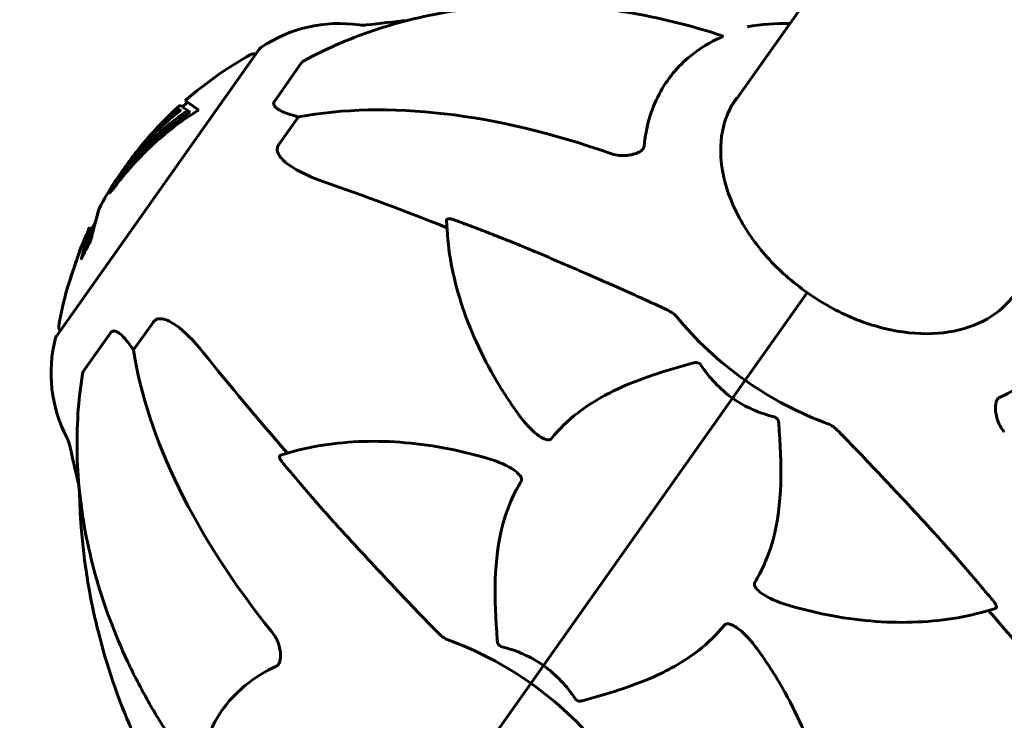
# Model space of a CAD drawing. Units: millimetres. Extents: x 5555 to 13352, y -988 to 12333.
# Drawn here: x 8579 to 8754, y 11048 to 11172 of the extents above; entities that cross this region are included whole.
import ezdxf

# ---------------------------------------------------------------- set-up
doc = ezdxf.new("R2010")
doc.units = ezdxf.units.MM
doc.header["$LTSCALE"] = 50
doc.layers.add('Widoczne (ISO)', color=7, linetype='Continuous', lineweight=60)
doc.layers.add('Wymiar (ISO)', color=7, linetype='Continuous', lineweight=18, true_color=0x00803f)
doc.styles.add('Tekst etykiety (ISO)', font='tahoma.ttf')
doc.dimstyles.new('Domyślne (ISO)', dxfattribs={"dimscale": 50, "dimtxt": 3.5, "dimasz": 2.5, "dimexe": 3.175, "dimexo": 0, "dimgap": 0.762, "dimtad": 1, "dimtoh": 1, "dimdec": 0, "dimrnd": 1e-08, "dimzin": 0, "dimtxsty": 'Tekst etykiety (ISO)', "dimcen": 0.09, "dimdle": 10, "dimclrd": 256, "dimclre": 256, "dimclrt": 256, "dimadec": 0, "dimazin": 0, "dimtfac": 0.714286, "dimtdec": 0, "dimtmove": 0, "dimatfit": 3, "dimfxl": 1, "dimtolj": 1, "dimtzin": 0, "dimlwd": -1, "dimlwe": -1, "dimarcsym": 0})

# ---------------------------------------------------------------- blocks, each defined once
blk = doc.blocks.new('*D5')
at = {"layer": 'Defpoints', "color": 0, "transparency": 16777216}
for p in [(8024.8, 12332.73), (9496.34, 12332.73), (8024.8, 10103.99)]:
    blk.add_point(p, dxfattribs=at)
at = {"layer": 'Wymiar (ISO)', "transparency": 16777216}
for p, q in [((9496.34, 12332.73), (7866.05, 12332.73)), ((8024.8, 10228.99), (8024.8, 12207.73))]:
    blk.add_line(p, q, dxfattribs=at)
for points in [[(8003.97, 12207.73), (8045.63, 12207.73), (8024.8, 12332.73)], [(8003.97, 10228.99), (8045.63, 10228.99), (8024.8, 10103.99)]]:
    blk.add_solid(points, dxfattribs=at)
at = {"layer": 'Wymiar (ISO)', "transparency": 16777216, "insert": (7804.65, 11218.36), "char_height": 175, "attachment_point": 2, "rotation": 90, "style": 'Tekst etykiety (ISO)'}
blk.add_mtext('\\A1;2229', dxfattribs=at)

msp = doc.modelspace()

# ---------------------------------------------------------------- linework, layer by layer
at = {"layer": 'Widoczne (ISO)'}
for p, q in [((8705.19, 11156.85), (8748.45, 11218.03)), ((8621.39, 11167.29), (8585.25, 11116.17)), ((8628.95, 11164.89), (8624.03, 11157.94)), ((8606.94, 11156.49), (8607.25, 11156.27)), ((8607.26, 11156.35), (8607.31, 11156.31)), ((8607.28, 11157.28), (8608.6, 11156.34)), ((8610.58, 11156.39), (8608.19, 11158.08)), ((8608.6, 11156.34), (8609.03, 11156.04)), ((8607.58, 11155.61), (8608.01, 11155.31)), ((8624.84, 11150.26), (8628.3, 11155.16)), ((8596.58, 11144.75), (8596.98, 11144.46)), ((8591.16, 11135.49), (8591.58, 11135.2)), ((8718.47, 11123.42), (8707.79, 11108.31)), ((8718.47, 11123.42), (8707.79, 11108.31)), ((8718.82, 11123.9), (8718.47, 11123.42)), ((8718.47, 11123.42), (8718.82, 11123.9)), ((8598.99, 11113.7), (8602.46, 11118.6)), ((8594.94, 11116.8), (8590.03, 11109.85)), ((8705.55, 11105.13), (8707.79, 11108.31)), ((8707.79, 11108.31), (8705.55, 11105.13)), ((8671.9, 11057.55), (8705.55, 11105.13)), ((8705.55, 11105.13), (8671.9, 11057.55)), ((8669.66, 11054.38), (8671.9, 11057.55)), ((8671.9, 11057.55), (8669.66, 11054.38)), ((8658.97, 11039.27), (8669.66, 11054.38)), ((8658.97, 11039.27), (8669.66, 11054.38))]:
    msp.add_line(p, q, dxfattribs=at)
for centre, radius, start, end in [((8682.03, 10829.05), 345, 95.7188, 96.9231), ((8635.6, 11146.79), 25, 81.8819, 123.9223), ((8639.84, 11176.49), 5, 261.8819, 276.9231), ((8622.21, 11166.71), 1, 123.9223, 144.7356), ((8653.15, 11106.5), 68.43, 119.1221, 131.0752), ((8620.33, 11165.4), 1, 67.4712, 119.1221), ((8653.15, 11106.5), 68.43, 132.0935, 141.129), ((8653.15, 11106.5), 67.93, 130.9726, 131.9989), ((8653.15, 11106.5), 68.43, 147.2286, 151.7973), ((8653.15, 11106.5), 68.43, 154.9332, 158.157), ((8653.15, 11106.5), 67.93, 153.7365, 155.009), ((8653.15, 11106.5), 68.43, 164.6303, 170.3492), ((8586.67, 11117.8), 1, 170.3492, 222), ((8586.07, 11115.6), 1, 144.7356, 165.5489), ((8609.31, 11109.61), 25, 165.5489, 207.5894), ((8582.72, 11095.71), 5, 12.5481, 27.5894), ((8924.36, 11171.75), 345, 192.5481, 193.7524)]:
    msp.add_arc(centre, radius, start, end, dxfattribs=at)
for centre, major_axis, ratio, start_param, end_param in [((8693.27, 11071.78), (-93.9, 66.4), 0.559193, 5.18345, 5.787892), ((8651.67, 11104.4), (-55.72, 39.4), 0.864029, 5.981102, 6.002075), ((8651.67, 11104.4), (-55.31, 39.11), 0.864029, 5.978795, 5.999937), ((8629.81, 11138.6), (-20.41, 14.43), 0.559193, 5.186181, 5.24781), ((8627.25, 11158.69), (4.08, -2.89), 0.559193, 5.186181, 5.330784), ((8761.75, 10941.79), (281.69, -199.19), 0.34202, 2.186316, 2.269068), ((8726.28, 11134.46), (-36.99, 26.15), 0.707107, 1.194645, 1.570796), ((8615.11, 11117.8), (20.41, -14.43), 0.559193, 4.176968, 4.238597), ((8595.31, 11113.52), (-4.08, 2.89), 0.559193, 4.093994, 4.238597), ((8699.25, 11080.24), (93.9, -66.4), 0.559193, 3.636886, 4.241328), ((8844.64, 11059.01), (281.69, -199.19), 0.34202, 4.014117, 4.096869), ((8726.28, 11134.46), (36.99, -26.15), 0.707107, 4.712389, 5.08854), ((8532.81, 11103.68), (-281.69, 199.19), 0.34202, 4.014117, 4.096869), ((8651.17, 11028.23), (-36.99, 26.15), 0.707107, 4.712389, 5.08854), ((8651.17, 11028.23), (36.99, -26.15), 0.707107, 1.194645, 1.570796)]:
    msp.add_ellipse(centre, major_axis=major_axis, ratio=ratio, start_param=start_param, end_param=end_param, dxfattribs=at)
for points, knots in [([(8703.7, 11169.61), (8701.14, 11170.46), (8698.55, 11171.21), (8693.34, 11172.53), (8690.72, 11173.1), (8685.46, 11174.02), (8682.83, 11174.38), (8677.58, 11174.9), (8674.97, 11175.06), (8669.78, 11175.17), (8667.21, 11175.12), (8662.13, 11174.81), (8659.6, 11174.56), (8654.61, 11173.85), (8652.14, 11173.39), (8647.28, 11172.27), (8644.89, 11171.61), (8640.22, 11170.09), (8637.94, 11169.23), (8633.5, 11167.32), (8631.35, 11166.28), (8629.27, 11165.15)], [0.249517, 0.249517, 0.249517, 0.249517, 1.059882, 1.059882, 1.870247, 1.870247, 2.680613, 2.680613, 3.490978, 3.490978, 4.301343, 4.301343, 5.111708, 5.111708, 5.922074, 5.922074, 6.732439, 6.732439, 7.542804, 7.542804, 8.353169, 8.353169, 8.353169, 8.353169]), ([(8703.51, 11169.32), (8701.53, 11168.45), (8699.72, 11167.36), (8695.78, 11164.18), (8693.89, 11161.88), (8691.03, 11156.46), (8690.13, 11153.33), (8689.82, 11149.97)], [-3.839757, -3.839757, -3.839757, -3.839757, -2.971401, -2.971401, -1.713368, -1.713368, -0.390285, -0.390285, -0.390285, -0.390285]), ([(8703.7, 11169.61), (8703.74, 11169.59), (8703.77, 11169.57), (8703.79, 11169.52), (8703.78, 11169.49), (8703.72, 11169.43), (8703.68, 11169.41), (8703.61, 11169.37), (8703.56, 11169.35), (8703.51, 11169.32)], [0.3867227, 0.3867227, 0.3867227, 0.3867227, 0.4481993, 0.4481993, 0.5091909, 0.5091909, 0.5443069, 0.5443069, 0.5810898, 0.5810898, 0.5810898, 0.5810898]), ([(8628.95, 11164.89), (8628.99, 11164.96), (8629.06, 11165.02), (8629.19, 11165.1), (8629.23, 11165.12), (8629.27, 11165.15)], [0, 0, 0, 0, 0.03968364, 0.03968364, 0.05630209, 0.05630209, 0.05630209, 0.05630209]), ([(8706.28, 11158.65), (8705.02, 11156.88), (8704.17, 11154.82), (8703.32, 11150.32), (8703.34, 11147.87), (8704.28, 11142.8), (8705.21, 11140.18), (8707.88, 11135.05), (8709.63, 11132.54), (8713.79, 11127.89), (8716.2, 11125.75), (8718.82, 11123.9)], [1.570796, 1.570796, 1.570796, 1.570796, 1.884956, 1.884956, 2.199115, 2.199115, 2.513274, 2.513274, 2.827433, 2.827433, 3.141593, 3.141593, 3.141593, 3.141593]), ([(8610.58, 11156.39), (8610.22, 11156.17), (8609.87, 11155.95), (8608.54, 11155.09), (8607.58, 11154.43), (8603.82, 11151.65), (8601.24, 11149.3), (8598.48, 11146.23), (8598.05, 11145.73), (8597.32, 11144.85), (8597.03, 11144.5), (8596.17, 11143.41), (8595.84, 11142.95), (8595.34, 11142.36), (8595.22, 11142.22), (8595.07, 11142.05), (8595.02, 11142), (8594.78, 11141.73), (8594.69, 11141.64), (8594.62, 11141.62), (8594.61, 11141.63), (8594.6, 11141.73), (8594.68, 11141.93), (8594.85, 11142.27), (8594.96, 11142.47), (8595.16, 11142.81), (8595.21, 11142.89), (8595.28, 11143.01), (8595.3, 11143.04), (8595.35, 11143.12), (8595.38, 11143.16), (8595.46, 11143.29), (8595.51, 11143.37), (8595.75, 11143.74), (8596.01, 11144.12), (8596.69, 11145.1), (8596.89, 11145.37), (8597.18, 11145.78), (8597.23, 11145.84), (8597.26, 11145.89), (8597.27, 11145.9), (8597.27, 11145.9), (8597.28, 11145.91), (8597.28, 11145.91), (8597.28, 11145.91), (8597.28, 11145.91), (8597.28, 11145.91), (8597.27, 11145.9), (8597.27, 11145.89), (8597.26, 11145.87), (8597.24, 11145.85), (8597.15, 11145.71), (8597.01, 11145.5), (8596.79, 11145.16), (8596.71, 11145.03), (8596.62, 11144.88), (8596.59, 11144.83), (8596.57, 11144.75), (8596.57, 11144.75), (8596.61, 11144.76), (8596.65, 11144.8), (8596.78, 11144.93), (8596.85, 11145.02), (8596.95, 11145.14), (8597, 11145.21), (8597.43, 11145.77), (8597.97, 11146.45), (8598.64, 11147.26), (8598.92, 11147.59), (8599.86, 11148.67), (8600.56, 11149.42), (8602.4, 11151.3), (8603.59, 11152.4), (8605.35, 11153.87), (8605.81, 11154.24), (8606.68, 11154.93), (8607.12, 11155.25), (8607.58, 11155.61)], [0, 0, 0, 0, 0.142459, 0.142459, 0.538573, 0.538573, 1.736918, 1.736918, 1.965538, 1.965538, 2.132306, 2.132306, 2.520461, 2.520461, 2.650498, 2.650498, 2.712235, 2.712235, 2.985498, 2.985498, 3.118451, 3.118451, 3.52075, 3.52075, 3.794393, 3.794393, 3.840632, 3.840632, 3.860168, 3.860168, 3.879001, 3.879001, 3.910522, 3.910522, 4.008712, 4.008712, 4.141449, 4.141449, 4.181618, 4.181618, 4.194441, 4.194441, 4.201587, 4.201587, 4.207543, 4.207543, 4.214479, 4.214479, 4.225532, 4.225532, 4.247087, 4.247087, 4.326597, 4.326597, 4.394184, 4.394184, 4.438525, 4.438525, 4.490981, 4.490981, 4.591124, 4.591124, 4.705512, 4.705512, 4.811076, 4.811076, 5.155842, 5.155842, 5.391676, 5.391676, 5.957817, 5.957817, 6.847309, 6.847309, 7.218807, 7.218807, 7.573898, 7.573898, 7.573898, 7.573898]), ([(8597.15, 11145.73), (8597.29, 11145.95), (8597.48, 11146.23), (8597.9, 11146.83), (8598.1, 11147.12), (8598.57, 11147.76), (8598.83, 11148.11), (8599.61, 11149.13), (8600.15, 11149.79), (8601.39, 11151.25), (8602.1, 11152.04), (8603.94, 11153.96), (8604.84, 11154.8), (8605.78, 11155.64), (8606.16, 11155.98), (8606.62, 11156.37), (8606.69, 11156.44), (8606.81, 11156.54), (8606.86, 11156.57), (8606.9, 11156.61), (8606.92, 11156.62), (8606.94, 11156.64), (8606.95, 11156.64), (8606.96, 11156.64), (8606.96, 11156.63), (8606.93, 11156.56), (8606.91, 11156.52), (8606.98, 11156.46), (8607.06, 11156.48), (8607.22, 11156.43), (8607.22, 11156.35), (8607.29, 11156.33), (8607.3, 11156.33), (8607.31, 11156.33), (8607.32, 11156.33), (8607.31, 11156.32), (8607.31, 11156.32), (8607.31, 11156.32), (8607.31, 11156.32), (8607.31, 11156.32), (8607.31, 11156.32), (8607.31, 11156.32), (8607.31, 11156.32), (8607.31, 11156.31), (8607.31, 11156.31), (8607.3, 11156.31), (8607.3, 11156.31), (8607.3, 11156.3), (8607.3, 11156.3), (8607.29, 11156.3), (8607.28, 11156.29), (8607.27, 11156.28), (8607.26, 11156.27), (8607.22, 11156.24), (8607.18, 11156.21), (8606.98, 11156.07), (8606.85, 11155.98), (8606.41, 11155.61), (8606.3, 11155.51), (8605.68, 11155), (8605.34, 11154.72), (8604.55, 11154.01), (8602.58, 11152.25), (8600.78, 11150.36), (8598.7, 11147.84), (8598.27, 11147.3), (8597.6, 11146.41), (8597.36, 11146.09), (8596.92, 11145.47), (8596.72, 11145.19), (8596.21, 11144.46), (8595.99, 11144.12), (8595.73, 11143.73), (8595.67, 11143.63), (8595.61, 11143.54)], [8.75599, 8.75599, 8.75599, 8.75599, 8.803796, 8.803796, 8.848721, 8.848721, 8.906099, 8.906099, 9.020577, 9.020577, 9.168788, 9.168788, 9.395555, 9.395555, 9.53729, 9.53729, 9.564975, 9.564975, 9.586889, 9.586889, 9.603242, 9.603242, 9.622766, 9.622766, 9.658602, 9.658602, 9.763673, 9.763673, 9.867409, 9.867409, 10.00378, 10.00378, 10.014764, 10.014764, 10.053933, 10.053933, 10.061431, 10.061431, 10.065578, 10.065578, 10.068851, 10.068851, 10.072567, 10.072567, 10.079087, 10.079087, 10.086804, 10.086804, 10.097734, 10.097734, 10.117704, 10.117704, 10.163118, 10.163118, 10.290296, 10.290296, 10.805323, 10.805323, 11.039618, 11.039618, 11.405377, 11.405377, 11.405377, 12.314125, 12.314125, 12.566184, 12.566184, 12.717456, 12.717456, 12.850458, 12.850458, 13.059421, 13.059421, 13.13108, 13.13108, 13.13108, 13.13108]), ([(8626.34, 11155.78), (8625.66, 11155.99), (8625.06, 11156.27), (8624.31, 11156.8), (8624.08, 11157.04), (8623.93, 11157.38), (8623.9, 11157.5), (8623.91, 11157.67), (8623.93, 11157.73), (8623.97, 11157.84), (8624, 11157.89), (8624.03, 11157.94)], [0, 0, 0, 0, 0.2355522, 0.2355522, 0.4078692, 0.4078692, 0.4868555, 0.4868555, 0.5223203, 0.5223203, 0.5562282, 0.5562282, 0.5562282, 0.5562282]), ([(8597.89, 11145.53), (8598.29, 11146.05), (8598.89, 11146.8), (8601.39, 11149.65), (8603.33, 11151.56), (8605.93, 11153.71), (8606.39, 11154.07), (8607.23, 11154.72), (8607.6, 11155), (8608.01, 11155.31)], [-1.506655, -1.506655, -1.506655, -1.506655, -1.161163, -1.161163, -0.365164, -0.365164, -0.168623, -0.168623, 0, 0, 0, 0]), ([(8624.84, 11150.26), (8624.71, 11150.07), (8624.62, 11149.87), (8624.53, 11149.48), (8624.52, 11149.3), (8624.56, 11149.11), (8624.56, 11149.09), (8624.57, 11149.08)], [-0.6576908, -0.6576908, -0.6576908, -0.6576908, -0.5826884, -0.5826884, -0.5093339, -0.5093339, -0.502027, -0.502027, -0.502027, -0.502027]), ([(8689.82, 11149.97), (8689.81, 11149.87), (8689.78, 11149.76), (8689.68, 11149.55), (8689.61, 11149.46), (8689.44, 11149.27), (8689.33, 11149.18), (8689.03, 11148.97), (8688.83, 11148.87), (8688.33, 11148.65), (8687.98, 11148.53), (8687.24, 11148.37), (8686.88, 11148.32), (8686.54, 11148.31)], [0, 0, 0, 0, 0.0405527, 0.0405527, 0.0770027, 0.0770027, 0.1196644, 0.1196644, 0.1860906, 0.1860906, 0.2931262, 0.2931262, 0.4025768, 0.4025768, 0.4025768, 0.4025768]), ([(8632.84, 11143.64), (8629.73, 11144.73), (8627.43, 11145.91), (8625.32, 11147.69), (8624.86, 11148.27), (8624.62, 11148.9), (8624.59, 11148.99), (8624.57, 11149.08)], [0, 0, 0, 0, 1.237629, 1.237629, 1.877414, 1.877414, 1.97501, 1.97501, 1.97501, 1.97501]), ([(8683.74, 11148.7), (8684.19, 11148.55), (8684.63, 11148.43), (8685.48, 11148.29), (8685.88, 11148.27), (8686.25, 11148.29)], [0, 0, 0, 0, 0.1541921, 0.1541921, 0.3066562, 0.3066562, 0.3066562, 0.3066562]), ([(8595.87, 11143.01), (8595.93, 11143.1), (8596, 11143.2), (8596.29, 11143.65), (8596.59, 11144.09), (8596.9, 11144.53)], [-2.7240613, -2.7240613, -2.7240613, -2.7240613, -2.6509637, -2.6509637, -2.4420328, -2.4420328, -2.4420328, -2.4420328]), ([(8596.98, 11144.46), (8596.99, 11144.46), (8596.99, 11144.46), (8597, 11144.47), (8597.01, 11144.47), (8597.01, 11144.47)], [-2.00984737, -2.00984737, -2.00984737, -2.00984737, -1.98154412, -1.98154412, -1.96560712, -1.96560712, -1.96560712, -1.96560712]), ([(8592.23, 11136.55), (8592.28, 11136.75), (8592.33, 11136.93), (8592.56, 11137.79), (8592.7, 11138.3), (8592.8, 11138.68), (8592.82, 11138.75), (8592.84, 11138.82), (8592.84, 11138.83), (8592.84, 11138.84), (8592.84, 11138.83), (8592.83, 11138.8), (8592.82, 11138.76), (8592.78, 11138.59), (8592.73, 11138.4), (8592.58, 11137.86), (8592.47, 11137.44), (8592.12, 11136.12), (8591.96, 11135.54), (8591.78, 11134.83), (8591.7, 11134.55), (8591.57, 11134.02), (8591.5, 11133.78), (8591.39, 11133.35), (8591.36, 11133.27), (8591.33, 11133.12), (8591.32, 11133.09), (8591.31, 11133.06), (8591.31, 11133.05), (8591.31, 11133.04), (8591.3, 11133.03), (8591.3, 11133.02), (8591.3, 11133.02), (8591.3, 11133.01), (8591.29, 11133.01), (8591.29, 11132.99), (8591.28, 11132.99), (8591.27, 11132.97), (8591.27, 11132.96), (8591.21, 11132.87), (8591.18, 11132.81), (8590.98, 11132.44), (8590.91, 11132.32), (8590.47, 11131.48), (8590.36, 11131.25), (8590.13, 11130.81), (8590.07, 11130.72), (8589.88, 11130.33), (8589.81, 11130.15), (8589.76, 11130.04), (8589.75, 11130.02), (8589.74, 11129.99), (8589.73, 11129.98), (8589.73, 11129.97), (8589.73, 11129.97), (8589.73, 11129.96), (8589.72, 11129.96), (8589.72, 11129.96), (8589.72, 11129.96), (8589.72, 11129.96), (8589.72, 11129.96), (8589.72, 11129.96), (8589.72, 11129.96), (8589.72, 11129.96), (8589.72, 11129.96), (8589.72, 11129.96), (8589.72, 11129.96), (8589.72, 11129.97), (8589.72, 11129.98), (8589.73, 11130), (8589.73, 11130.03), (8589.79, 11130.28), (8589.84, 11130.46), (8590.14, 11131.57), (8590.32, 11132.29), (8590.63, 11133.5), (8590.86, 11134.35), (8591.07, 11135.14), (8591.11, 11135.29), (8591.15, 11135.43), (8591.16, 11135.46), (8591.16, 11135.49), (8591.16, 11135.49), (8591.16, 11135.49)], [3.227902, 3.227902, 3.227902, 3.227902, 3.582662, 3.582662, 5.020836, 5.020836, 5.494911, 5.494911, 5.785278, 5.785278, 6.046356, 6.046356, 6.380431, 6.380431, 7.048375, 7.048375, 7.695694, 7.695694, 8.13367, 8.13367, 8.379756, 8.379756, 8.571324, 8.571324, 8.692566, 8.692566, 8.751433, 8.751433, 8.771919, 8.771919, 8.785911, 8.785911, 8.794965, 8.794965, 8.807208, 8.807208, 8.832194, 8.832194, 8.853922, 8.853922, 8.928845, 8.928845, 9.13158, 9.13158, 9.203479, 9.203479, 9.29044, 9.29044, 9.379579, 9.379579, 9.394239, 9.394239, 9.406798, 9.406798, 9.40982, 9.40982, 9.411393, 9.411393, 9.412538, 9.412538, 9.413951, 9.413951, 9.416417, 9.416417, 9.419133, 9.419133, 9.422197, 9.422197, 9.426989, 9.426989, 9.440756, 9.440756, 9.579448, 9.579448, 9.875519, 9.875519, 10.245186, 10.245186, 10.382811, 10.382811, 10.442767, 10.442767, 10.477447, 10.477447, 10.477447, 10.477447]), ([(8654.68, 11136.75), (8654.68, 11136.76), (8654.68, 11136.77), (8654.69, 11136.89), (8654.76, 11136.98), (8654.86, 11137.02), (8654.97, 11137.06), (8655.14, 11137.07), (8655.5, 11137.02), (8655.76, 11136.95), (8656, 11136.86), (8656.01, 11136.86), (8656.01, 11136.86)], [1.2558327, 1.2558327, 1.2558327, 1.2558327, 1.2625955, 1.2625955, 1.3451697, 1.3451697, 1.3451697, 1.4294982, 1.4294982, 1.5235044, 1.5235044, 1.5244962, 1.5244962, 1.5244962, 1.5244962]), ([(8667.4, 11102.34), (8665.83, 11104.53), (8664.38, 11106.76), (8661.77, 11111.31), (8660.61, 11113.61), (8658.58, 11118.25), (8657.71, 11120.58), (8656.3, 11125.25), (8655.74, 11127.58), (8654.97, 11132.21), (8654.74, 11134.5), (8654.68, 11136.75)], [3.5958222, 3.5958222, 3.5958222, 3.5958222, 3.7218486, 3.7218486, 3.847875, 3.847875, 3.9739013, 3.9739013, 4.0999277, 4.0999277, 4.2259541, 4.2259541, 4.2259541, 4.2259541]), ([(8590.74, 11132), (8590.85, 11132.4), (8590.97, 11132.87), (8591.34, 11134.29), (8591.46, 11134.76), (8591.56, 11135.14), (8591.58, 11135.2), (8591.58, 11135.2)], [-6.481592, -6.481592, -6.481592, -6.481592, -5.878145, -5.878145, -4.467153, -4.467153, -3.585836, -3.585836, -3.585836, -3.585836]), ([(8588.39, 11128.31), (8588.4, 11128.35), (8588.42, 11128.39), (8588.6, 11128.93), (8588.77, 11129.43), (8589.07, 11130.32), (8589.2, 11130.7), (8589.42, 11131.33), (8589.5, 11131.58), (8589.59, 11131.83), (8589.61, 11131.89), (8589.63, 11131.96), (8589.63, 11131.96), (8589.63, 11131.95), (8589.62, 11131.92), (8589.58, 11131.79), (8589.53, 11131.66), (8589.4, 11131.27), (8589.31, 11131.01), (8589.1, 11130.38), (8588.97, 11130.01), (8588.69, 11129.16), (8588.53, 11128.69), (8588.22, 11127.78), (8588.05, 11127.28), (8587.74, 11126.33), (8587.6, 11125.94), (8587.39, 11125.29), (8587.31, 11125.05), (8587.22, 11124.78), (8587.19, 11124.71), (8587.17, 11124.64), (8587.17, 11124.63), (8587.17, 11124.64), (8587.17, 11124.66), (8587.21, 11124.76), (8587.24, 11124.87), (8587.35, 11125.2), (8587.43, 11125.44), (8587.59, 11125.92), (8587.66, 11126.14), (8587.81, 11126.59), (8587.89, 11126.81), (8587.97, 11127.05), (8588.12, 11127.52), (8588.27, 11127.97), (8588.39, 11128.31)], [0.159159, 0.159159, 0.159159, 0.159159, 0.180111, 0.180111, 0.432887, 0.432887, 0.66828, 0.66828, 0.889618, 0.889618, 1.015058, 1.015058, 1.108024, 1.108024, 1.208211, 1.208211, 1.376536, 1.376536, 1.554821, 1.554821, 1.748254, 1.748254, 1.955654, 1.955654, 2.151012, 2.151012, 2.317406, 2.317406, 2.471692, 2.471692, 2.561266, 2.561266, 2.625626, 2.625626, 2.692428, 2.692428, 2.798364, 2.798364, 2.921705, 2.921705, 3.009026, 3.009026, 3.087627, 3.087627, 3.087627, 3.246786, 3.246786, 3.246786, 3.246786]), ([(8671.13, 11130.9), (8674.09, 11129.64), (8677.1, 11128.34), (8682.95, 11125.79), (8685.79, 11124.54), (8690.31, 11122.5), (8691.97, 11121.74), (8693.63, 11120.96)], [-2.923859, -2.923859, -2.923859, -2.923859, -1.830403, -1.830403, -0.841646, -0.841646, -0.273627, -0.273627, -0.273627, -0.273627]), ([(8718.82, 11123.9), (8721.43, 11122.05), (8724.25, 11120.49), (8730.03, 11118.12), (8732.98, 11117.31), (8738.7, 11116.5), (8741.48, 11116.5), (8746.57, 11117.3), (8748.89, 11118.1), (8752.86, 11120.4), (8754.5, 11121.89), (8755.76, 11123.66)], [0, 0, 0, 0, 0.314159, 0.314159, 0.628319, 0.628319, 0.942478, 0.942478, 1.256637, 1.256637, 1.570796, 1.570796, 1.570796, 1.570796]), ([(8753.06, 11105.25), (8755.08, 11106.18), (8756.91, 11107.31), (8760.9, 11110.57), (8762.8, 11112.87), (8765.64, 11118.26), (8766.5, 11121.33), (8766.74, 11124.6)], [-3.839757, -3.839757, -3.839757, -3.839757, -2.971401, -2.971401, -1.713368, -1.713368, -0.390285, -0.390285, -0.390285, -0.390285]), ([(8695.5, 11119.74), (8695.36, 11119.9), (8695.2, 11120.05), (8694.66, 11120.44), (8694.2, 11120.68), (8693.63, 11120.96)], [0, 0, 0, 0, 0.0651008, 0.0651008, 0.1767336, 0.1767336, 0.1767336, 0.1767336]), ([(8603.48, 11119.25), (8603.37, 11119.24), (8603.26, 11119.21), (8602.96, 11119.09), (8602.78, 11118.97), (8602.56, 11118.74), (8602.51, 11118.67), (8602.46, 11118.6)], [-0.1558142, -0.1558142, -0.1558142, -0.1558142, -0.1088397, -0.1088397, -0.0285546, -0.0285546, 0, 0, 0, 0]), ([(8603.48, 11119.25), (8603.76, 11119.28), (8604.04, 11119.25), (8604.94, 11119.05), (8605.68, 11118.69), (8607.97, 11117.08), (8609.61, 11115.45), (8611.36, 11113.27)], [0.1601511, 0.1601511, 0.1601511, 0.1601511, 0.2789651, 0.2789651, 0.5590911, 0.5590911, 1.0329565, 1.0329565, 1.0329565, 1.0329565]), ([(8594.94, 11116.8), (8595.01, 11116.89), (8595.08, 11116.95), (8595.25, 11117.06), (8595.36, 11117.08), (8595.63, 11117.08), (8595.81, 11117.04), (8596.28, 11116.82), (8596.58, 11116.61), (8597.18, 11116.05), (8597.48, 11115.72), (8597.75, 11115.35)], [0, 0, 0, 0, 0.0396836, 0.0396836, 0.0905188, 0.0905188, 0.1673316, 0.1673316, 0.2736365, 0.2736365, 0.3778204, 0.3778204, 0.3778204, 0.3778204]), ([(8698.6, 11111.39), (8694.28, 11110.24), (8689.85, 11108.89), (8683.04, 11105.84), (8680.39, 11104.35), (8676.22, 11101.11), (8674.68, 11099.61), (8673.32, 11097.94)], [-3.381637, -3.381637, -3.381637, -3.381637, -2.051466, -2.051466, -1.136841, -1.136841, -0.473976, -0.473976, -0.473976, -0.473976]), ([(8698.6, 11111.39), (8698.61, 11111.39), (8698.62, 11111.4), (8698.83, 11111.45), (8699.05, 11111.47), (8699.38, 11111.42), (8699.5, 11111.38), (8699.72, 11111.25), (8699.81, 11111.17), (8699.9, 11111.06), (8699.91, 11111.04), (8699.92, 11111.02)], [0.8751293, 0.8751293, 0.8751293, 0.8751293, 0.8786792, 0.8786792, 0.9337906, 0.9337906, 0.9692974, 0.9692974, 1.0016433, 1.0016433, 1.0082698, 1.0082698, 1.0082698, 1.0082698]), ([(8705.55, 11105.13), (8704.43, 11105.92), (8703.37, 11106.85), (8701.49, 11108.85), (8700.66, 11109.9), (8699.92, 11111.02)], [0, 0, 0, 0, 0.4098083, 0.4098083, 0.7872958, 0.7872958, 0.7872958, 0.7872958]), ([(8589.9, 11109.47), (8589.52, 11107.12), (8589.25, 11104.75), (8588.94, 11099.93), (8588.89, 11097.5), (8589.01, 11092.58), (8589.18, 11090.11), (8589.75, 11085.16), (8590.14, 11082.67), (8591.13, 11077.73), (8591.73, 11075.26), (8593.14, 11070.37), (8593.95, 11067.93), (8595.78, 11063.08), (8596.8, 11060.66), (8599.04, 11055.89), (8600.26, 11053.52), (8602.88, 11048.88), (8604.29, 11046.59), (8607.27, 11042.12), (8608.85, 11039.94), (8610.5, 11037.8)], [0.577844, 0.577844, 0.577844, 0.577844, 1.388209, 1.388209, 2.198575, 2.198575, 3.008941, 3.008941, 3.819307, 3.819307, 4.629673, 4.629673, 5.440038, 5.440038, 6.250404, 6.250404, 7.06077, 7.06077, 7.871136, 7.871136, 8.681502, 8.681502, 8.681502, 8.681502]), ([(8589.9, 11109.47), (8589.9, 11109.49), (8589.9, 11109.51), (8589.92, 11109.6), (8589.94, 11109.66), (8589.98, 11109.77), (8590, 11109.81), (8590.03, 11109.85)], [0.47605579, 0.47605579, 0.47605579, 0.47605579, 0.48685555, 0.48685555, 0.52232032, 0.52232032, 0.55622821, 0.55622821, 0.55622821, 0.55622821]), ([(8752.59, 11101.61), (8752.42, 11102.15), (8752.33, 11102.76), (8752.32, 11103.63), (8752.34, 11103.94), (8752.43, 11104.38), (8752.48, 11104.56), (8752.61, 11104.83), (8752.68, 11104.94), (8752.8, 11105.08), (8752.85, 11105.12), (8752.95, 11105.2), (8753.01, 11105.23), (8753.06, 11105.25)], [0, 0, 0, 0, 0.2316755, 0.2316755, 0.3642878, 0.3642878, 0.4481993, 0.4481993, 0.5091909, 0.5091909, 0.5443069, 0.5443069, 0.5810898, 0.5810898, 0.5810898, 0.5810898]), ([(8673.32, 11097.94), (8673.31, 11097.93), (8673.31, 11097.93), (8673.26, 11097.87), (8673.2, 11097.83), (8673.08, 11097.76), (8673.01, 11097.74), (8672.82, 11097.71), (8672.7, 11097.71), (8672.35, 11097.76), (8672.11, 11097.85), (8671.61, 11098.09), (8671.32, 11098.27), (8671.06, 11098.45), (8670.13, 11099.11), (8669.01, 11100.21), (8667.69, 11101.93), (8667.55, 11102.13), (8667.4, 11102.34)], [3.5334714, 3.5334714, 3.5334714, 3.5334714, 3.5360525, 3.5360525, 3.5562458, 3.5562458, 3.5793269, 3.5793269, 3.6167663, 3.6167663, 3.6956214, 3.6956214, 3.804605, 3.804605, 3.804605, 4.1935737, 4.1935737, 4.2439319, 4.2439319, 4.2439319, 4.2439319]), ([(8709.51, 11072.35), (8709.81, 11072.85), (8710.1, 11073.36), (8711.39, 11075.82), (8712.17, 11077.84), (8714.47, 11086.3), (8714.35, 11093.26), (8713.76, 11100.67)], [-3.292921, -3.292921, -3.292921, -3.292921, -3.092582, -3.092582, -2.344532, -2.344532, -0.096806, -0.096806, -0.096806, -0.096806]), ([(8712.97, 11101.79), (8713.08, 11101.76), (8713.2, 11101.72), (8713.39, 11101.58), (8713.48, 11101.49), (8713.62, 11101.27), (8713.67, 11101.14), (8713.73, 11100.9), (8713.75, 11100.78), (8713.76, 11100.67)], [0.66790836, 0.66790836, 0.66790836, 0.66790836, 0.68756319, 0.68756319, 0.70698655, 0.70698655, 0.72910654, 0.72910654, 0.74763999, 0.74763999, 0.74763999, 0.74763999]), ([(8724.44, 11099.17), (8724.09, 11099.52), (8723.75, 11099.84), (8723.16, 11100.29), (8722.91, 11100.44), (8722.67, 11100.53)], [0, 0, 0, 0, 0.1541752, 0.1541752, 0.2866473, 0.2866473, 0.2866473, 0.2866473]), ([(8752.67, 11101.33), (8752.77, 11100.97), (8752.92, 11100.6), (8753.34, 11099.85), (8753.6, 11099.47), (8753.89, 11099.1)], [0, 0, 0, 0, 0.1523434, 0.1523434, 0.306473, 0.306473, 0.306473, 0.306473]), ([(8724.44, 11099.17), (8726.65, 11096.95), (8729.18, 11094.29), (8735.24, 11087.85), (8738.34, 11084.52), (8741.31, 11081.28)], [-2.891192, -2.891192, -2.891192, -2.891192, -1.528318, -1.528318, 0, 0, 0, 0]), ([(8625.13, 11094.97), (8627.28, 11095.67), (8629.52, 11096.22), (8634.14, 11097.02), (8636.52, 11097.28), (8641.39, 11097.5), (8643.88, 11097.46), (8648.93, 11097.09), (8651.49, 11096.76), (8656.64, 11095.82), (8659.24, 11095.2), (8661.82, 11094.45)], [0.4864349, 0.4864349, 0.4864349, 0.4864349, 0.6124613, 0.6124613, 0.7384876, 0.7384876, 0.864514, 0.864514, 0.9905404, 0.9905404, 1.1165667, 1.1165667, 1.1165667, 1.1165667]), ([(8625.48, 11093.68), (8625.48, 11093.68), (8625.47, 11093.69), (8625.31, 11093.88), (8625.16, 11094.11), (8624.99, 11094.43), (8624.94, 11094.6), (8624.95, 11094.71), (8624.95, 11094.82), (8625.01, 11094.92), (8625.12, 11094.96), (8625.13, 11094.97), (8625.13, 11094.97)], [1.1658431, 1.1658431, 1.1658431, 1.1658431, 1.166835, 1.166835, 1.2608412, 1.2608412, 1.3451697, 1.3451697, 1.3451697, 1.4277438, 1.4277438, 1.4345066, 1.4345066, 1.4345066, 1.4345066]), ([(8661.82, 11094.45), (8663.99, 11093.82), (8665.64, 11093.05), (8666.7, 11092.3), (8667.17, 11091.97), (8667.52, 11091.64), (8667.84, 11091.21), (8667.93, 11091.06), (8668.01, 11090.81), (8668.03, 11090.71), (8668.02, 11090.54), (8668.01, 11090.47), (8667.97, 11090.38), (8667.96, 11090.36), (8667.94, 11090.34)], [4.2487056, 4.2487056, 4.2487056, 4.2487056, 4.692072, 4.692072, 4.692072, 4.8854145, 4.8854145, 4.96663, 4.96663, 5.010038, 5.010038, 5.039388, 5.039388, 5.0498949, 5.0498949, 5.0498949, 5.0498949]), ([(8667.94, 11090.34), (8667.64, 11089.84), (8667.35, 11089.33), (8666.06, 11086.87), (8665.28, 11084.85), (8662.98, 11076.38), (8663.1, 11069.43), (8663.69, 11062.02)], [-3.292921, -3.292921, -3.292921, -3.292921, -3.092582, -3.092582, -2.344532, -2.344532, -0.096806, -0.096806, -0.096806, -0.096806]), ([(8589.36, 11088.57), (8589.4, 11086.42), (8589.5, 11084.25), (8589.91, 11079.02), (8590.28, 11075.94), (8591.28, 11069.8), (8591.91, 11066.74), (8594.18, 11057.65), (8596.21, 11051.7), (8601.18, 11040.23), (8604.17, 11034.63), (8609.31, 11026.61), (8611.14, 11024), (8614.28, 11019.86), (8615.54, 11018.3), (8616.83, 11016.76)], [2.080324, 2.080324, 2.080324, 2.080324, 2.728877, 2.728877, 3.649679, 3.649679, 4.570481, 4.570481, 6.412084, 6.412084, 8.253688, 8.253688, 9.17449, 9.17449, 9.755252, 9.755252, 9.755252, 9.755252]), ([(8653.01, 11063.52), (8650.8, 11065.74), (8648.26, 11068.4), (8642.2, 11074.84), (8639.11, 11078.17), (8636.14, 11081.41)], [-2.891192, -2.891192, -2.891192, -2.891192, -1.528318, -1.528318, 0, 0, 0, 0]), ([(8715.63, 11068.24), (8713.46, 11068.86), (8711.8, 11069.64), (8710.74, 11070.39), (8710.28, 11070.72), (8709.93, 11071.04), (8709.61, 11071.48), (8709.52, 11071.63), (8709.44, 11071.88), (8709.42, 11071.98), (8709.43, 11072.15), (8709.44, 11072.21), (8709.48, 11072.31), (8709.49, 11072.33), (8709.51, 11072.35)], [4.2487056, 4.2487056, 4.2487056, 4.2487056, 4.692072, 4.692072, 4.692072, 4.8854145, 4.8854145, 4.96663, 4.96663, 5.010038, 5.010038, 5.039388, 5.039388, 5.0498949, 5.0498949, 5.0498949, 5.0498949]), ([(8751.97, 11069), (8751.97, 11069), (8751.97, 11069), (8752.14, 11068.8), (8752.29, 11068.58), (8752.46, 11068.25), (8752.5, 11068.09), (8752.5, 11067.98), (8752.5, 11067.87), (8752.44, 11067.77), (8752.33, 11067.72), (8752.32, 11067.72), (8752.31, 11067.72)], [1.1658431, 1.1658431, 1.1658431, 1.1658431, 1.166835, 1.166835, 1.2608412, 1.2608412, 1.3451697, 1.3451697, 1.3451697, 1.4277438, 1.4277438, 1.4345066, 1.4345066, 1.4345066, 1.4345066]), ([(8752.31, 11067.72), (8750.17, 11067.02), (8747.93, 11066.47), (8743.31, 11065.66), (8740.93, 11065.41), (8736.06, 11065.19), (8733.57, 11065.22), (8728.52, 11065.59), (8725.96, 11065.92), (8720.8, 11066.87), (8718.21, 11067.48), (8715.63, 11068.24)], [5.1988239, 5.1988239, 5.1988239, 5.1988239, 5.3248503, 5.3248503, 5.4508766, 5.4508766, 5.576903, 5.576903, 5.7029294, 5.7029294, 5.8289557, 5.8289557, 5.8289557, 5.8289557]), ([(8624.78, 11061.36), (8624.68, 11061.71), (8624.52, 11062.09), (8624.11, 11062.84), (8623.85, 11063.22), (8623.55, 11063.59)], [0, 0, 0, 0, 0.1523434, 0.1523434, 0.306473, 0.306473, 0.306473, 0.306473]), ([(8653.01, 11063.52), (8653.36, 11063.17), (8653.7, 11062.85), (8654.29, 11062.39), (8654.54, 11062.25), (8654.78, 11062.16)], [0, 0, 0, 0, 0.1541752, 0.1541752, 0.2866473, 0.2866473, 0.2866473, 0.2866473]), ([(8678.85, 11051.3), (8683.17, 11052.45), (8687.6, 11053.8), (8694.41, 11056.85), (8697.06, 11058.33), (8701.22, 11061.58), (8702.77, 11063.08), (8704.13, 11064.75)], [-3.381682, -3.381682, -3.381682, -3.381682, -2.051079, -2.051079, -1.136838, -1.136838, -0.473976, -0.473976, -0.473976, -0.473976]), ([(8704.13, 11064.75), (8704.13, 11064.75), (8704.14, 11064.76), (8704.19, 11064.82), (8704.24, 11064.86), (8704.37, 11064.93), (8704.44, 11064.95), (8704.63, 11064.98), (8704.75, 11064.98), (8705.1, 11064.92), (8705.34, 11064.83), (8705.84, 11064.6), (8706.13, 11064.42), (8706.39, 11064.23), (8707.32, 11063.58), (8708.44, 11062.48), (8709.75, 11060.76), (8709.9, 11060.55), (8710.05, 11060.35)], [3.5334714, 3.5334714, 3.5334714, 3.5334714, 3.5360525, 3.5360525, 3.5562458, 3.5562458, 3.5793269, 3.5793269, 3.6167663, 3.6167663, 3.6956214, 3.6956214, 3.804605, 3.804605, 3.804605, 4.1935737, 4.1935737, 4.2439319, 4.2439319, 4.2439319, 4.2439319]), ([(8664.48, 11060.89), (8664.36, 11060.92), (8664.25, 11060.97), (8664.05, 11061.11), (8663.97, 11061.2), (8663.83, 11061.41), (8663.78, 11061.54), (8663.72, 11061.79), (8663.7, 11061.9), (8663.69, 11062.02)], [0.66790836, 0.66790836, 0.66790836, 0.66790836, 0.68756319, 0.68756319, 0.70698655, 0.70698655, 0.72910654, 0.72910654, 0.74763999, 0.74763999, 0.74763999, 0.74763999]), ([(8624.86, 11061.08), (8625.03, 11060.53), (8625.12, 11059.93), (8625.13, 11059.05), (8625.11, 11058.75), (8625.02, 11058.31), (8624.96, 11058.13), (8624.83, 11057.86), (8624.77, 11057.75), (8624.65, 11057.61), (8624.6, 11057.57), (8624.5, 11057.49), (8624.44, 11057.46), (8624.39, 11057.43)], [0, 0, 0, 0, 0.2316755, 0.2316755, 0.3642878, 0.3642878, 0.4481993, 0.4481993, 0.5091909, 0.5091909, 0.5443069, 0.5443069, 0.5810898, 0.5810898, 0.5810898, 0.5810898]), ([(8710.05, 11060.35), (8711.62, 11058.16), (8713.07, 11055.92), (8715.67, 11051.38), (8716.84, 11049.08), (8718.87, 11044.44), (8719.73, 11042.1), (8721.15, 11037.44), (8721.7, 11035.1), (8722.48, 11030.48), (8722.71, 11028.19), (8722.77, 11025.93)], [5.1666186, 5.1666186, 5.1666186, 5.1666186, 5.2926449, 5.2926449, 5.4186713, 5.4186713, 5.5446977, 5.5446977, 5.670724, 5.670724, 5.7967504, 5.7967504, 5.7967504, 5.7967504]), ([(8624.39, 11057.43), (8622.37, 11056.51), (8620.54, 11055.37), (8616.55, 11052.12), (8614.65, 11049.81), (8611.81, 11044.43), (8610.95, 11041.36), (8610.7, 11038.08)], [-3.839757, -3.839757, -3.839757, -3.839757, -2.971401, -2.971401, -1.713368, -1.713368, -0.390285, -0.390285, -0.390285, -0.390285]), ([(8671.9, 11057.55), (8673.02, 11056.76), (8674.08, 11055.84), (8675.96, 11053.84), (8676.79, 11052.79), (8677.52, 11051.67)], [0, 0, 0, 0, 0.4098083, 0.4098083, 0.7872958, 0.7872958, 0.7872958, 0.7872958]), ([(8678.85, 11051.3), (8678.84, 11051.29), (8678.83, 11051.29), (8678.61, 11051.24), (8678.4, 11051.21), (8678.07, 11051.26), (8677.94, 11051.3), (8677.73, 11051.43), (8677.64, 11051.52), (8677.55, 11051.63), (8677.54, 11051.65), (8677.52, 11051.67)], [0.8751293, 0.8751293, 0.8751293, 0.8751293, 0.8786792, 0.8786792, 0.9337906, 0.9337906, 0.9692974, 0.9692974, 1.0016433, 1.0016433, 1.0082698, 1.0082698, 1.0082698, 1.0082698])]:
    msp.add_open_spline(points, degree=3, knots=knots, dxfattribs=at)
for points in [[(8715.76, 11171.79), (8713.25, 11171.82), (8710.7, 11171.64), (8708.13, 11171.22)], [(8686.54, 11148.31), (8686.45, 11148.3), (8686.35, 11148.3), (8686.25, 11148.29)], [(8712.97, 11101.79), (8710.33, 11102.46), (8707.82, 11103.53), (8705.55, 11105.13)], [(8752.67, 11101.33), (8752.64, 11101.42), (8752.61, 11101.52), (8752.59, 11101.61)], [(8624.78, 11061.36), (8624.81, 11061.26), (8624.84, 11061.17), (8624.86, 11061.08)], [(8664.48, 11060.89), (8667.12, 11060.23), (8669.63, 11059.16), (8671.9, 11057.55)]]:
    msp.add_open_spline(points, degree=3, dxfattribs=at)
for points, weights in [([(8656.01, 11136.86), (8664.07, 11133.89), (8671.13, 11130.9)], [1.00282554047, 1.01452967166, 1.01823794294]), ([(8636.14, 11081.41), (8630.97, 11087.07), (8625.48, 11093.68)], [1.01823794294, 1.01452967166, 1.00282554047]), ([(8741.31, 11081.28), (8746.48, 11075.62), (8751.97, 11069)], [1.01823794294, 1.01452967166, 1.00282554047])]:
    msp.add_rational_spline(points, weights, degree=2, dxfattribs=at)

# ---------------------------------------------------------------- dimensions: what is measured, and where the dimension line sits
at = {"layer": 'Wymiar (ISO)'}
dim = msp.add_linear_dim(base=(8024.8, 12332.73), p1=(8024.8, 10103.99), p2=(9496.34, 12332.73), angle=90, dimstyle='Domyślne (ISO)', override={"dimtoh": 0, "dimdec": 0, "dimse1": 1, "dimtp": 0, "dimtm": 0, "dimtdec": 0, "dimtofl": 0, "dimatfit": 1}, dxfattribs=at)
dim.commit()
dim.dimension.update_dxf_attribs({"geometry": '*D5', "text_midpoint": (8024.8, 11218.36), "dimtype": 160})

doc.saveas('drawing.dxf')
